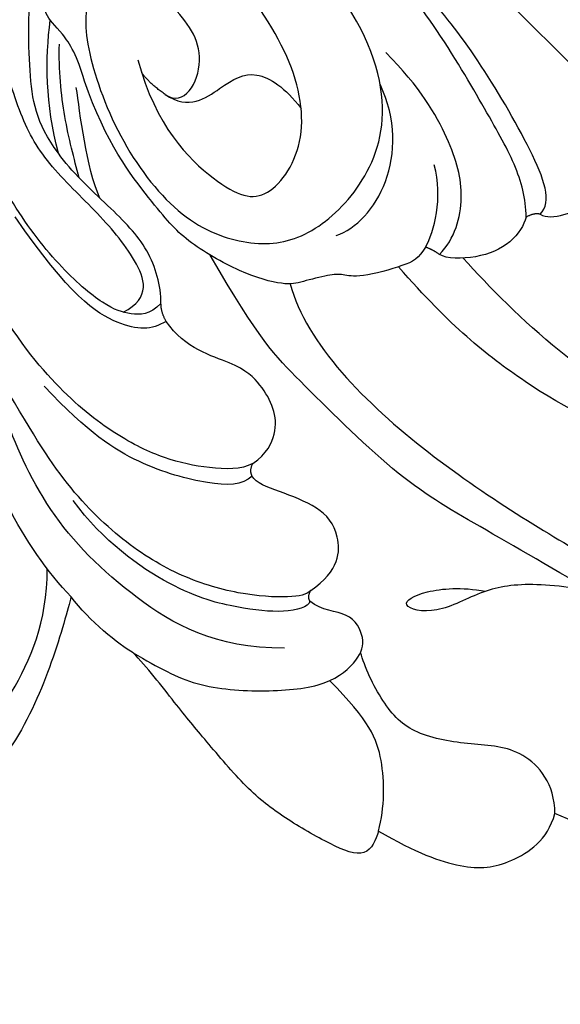
# Model space of a CAD drawing. Units: millimetres. Extents: x 3133 to 5233, y 1050 to 2535.
# Drawn here: x 3676 to 3692, y 2031 to 2061 of the extents above; entities that cross this region are included whole.
import ezdxf

# ---------------------------------------------------------------- set-up
doc = ezdxf.new("R2010")
doc.units = ezdxf.units.MM
doc.linetypes.add('HIDDEN', pattern=[9.525, 6.35, -3.175])
doc.linetypes.add('JIS_08_15', pattern=[17.25, 15, -0.75, 0.75, -0.75])
for name, color, linetype in [('A-04.尺寸標註', 4, 'Continuous'), ('H-06.木作(細線)', 8, 'Continuous'), ('H-08.木作(細線)', 8, 'Continuous'), ('RC-FIN', 30, 'Continuous')]:
    doc.layers.add(name, color=color, linetype=linetype)
doc.styles.add('新細明體', font='txt')
doc.dimstyles.new('5', dxfattribs={"dimtxt": 12.5, "dimasz": 3.75, "dimexe": 2.5, "dimexo": 2.5, "dimgap": 1.5, "dimtad": 2, "dimdec": 0, "dimtxsty": '新細明體', "dimblk": 'ARCHTICK', "dimcen": 5, "dimclrd": 8, "dimclre": 8, "dimclrt": 4, "dimadec": 0, "dimazin": 0, "dimtfac": 1, "dimtdec": 0, "dimtix": 1, "dimtmove": 2, "dimatfit": 3, "dimldrblk": 'OPEN90', "dimfxl": 1.25, "dimlwd": 9, "dimlwe": 9, "dimarcsym": 0})

# ---------------------------------------------------------------- blocks, each defined once
blk = doc.blocks.new('SE-21092')
at = {"layer": 'H-08.木作(細線)'}
for points, degree in [([(15.392, 35.928), (15.392, 35.256), (15.776, 33.823), (16.643, 31.721)], 3), ([(20.861, 28.264), (20.519, 29.541), (19.843, 31.022), (18.762, 31.873), (17.375, 32.14), (16.643, 31.721)], 3), ([(20.861, 28.264), (21.1, 28.402), (21.717, 28.657), (22.186, 27.591), (22.638, 25.903), (22.815, 24.524), (22.637, 22.456), (22.525, 21.199), (22.315, 19.648), (22.315, 19.053)], 3), ([(20.861, 28.264), (20.195, 27.88), (19.112, 26.797), (18.65, 25.67), (18.648, 23.934)], 3), ([(10.877, 28.14), (11.036, 27.549), (12.133, 26.147), (13.31, 25.274), (14.944, 24.836), (15.577, 23.74), (14.668, 23.984), (13.746, 24.747), (13.314, 25.381)], 3), ([(10.898, 28.069), (11.337, 26.429), (12.109, 23.551), (12.775, 21.064), (12.775, 16.321), (12.775, 15.015), (11.99, 12.085)], 3), ([(10.877, 14.445), (11.839, 16.11), (11.839, 21.252), (10.613, 25.827), (10.237, 27.231)], 3), ([(6.066, 26.226), (7.187, 24.64), (8.034, 21.592), (8.306, 18.88), (8.153, 16.429)], 3), ([(5.55, 25.355), (6.553, 23.618), (6.697, 20.024), (6.553, 17.649)], 3), ([(22.315, 19.053), (22.077, 19.943), (21.759, 21.13), (20.284, 22.817), (18.772, 24.062), (17.519, 24.116), (16.958, 23.813), (16.655, 22.874), (17.307, 22.243), (17.349, 21.774)], 3), ([(17.349, 21.774), (17.502, 21.886), (18.169, 21.501), (19.025, 20.413), (20.081, 18.729), (20.545, 15.971), (20.306, 14.435)], 3), ([(17.1, 21.562), (16.038, 21.757), (15.156, 20.947), (15.078, 19.931), (15.642, 18.678), (15.958, 18.036), (15.881, 17.786)], 3), ([(17.349, 21.774), (17.307, 21.617), (17.1, 21.562)], 2), ([(17.1, 21.562), (17.277, 21.562), (17.656, 21.343), (18.748, 20.12), (19.688, 18.371), (20.161, 16.303), (20.161, 13.689), (19.574, 11.497), (18.977, 9.182)], 3), ([(3.928, 18.366), (3.816, 18.787), (2.512, 19.299), (1.074, 19.721), (0, 19.762)], 3), ([(22.315, 19.053), (22.443, 18.578), (22.584, 17.396), (22.443, 16.487)], 3), ([(22.443, 16.487), (22.759, 16.669), (24.232, 17.52), (26.87, 18.562), (29.971, 18.824), (34.401, 17.418), (37.141, 15.448), (40.202, 11.887), (42.17, 7.432), (42.17, 2.984), (41.788, 1.557), (41.563, 0.719)], 3), ([(-3.928, 18.366), (-3.381, 18.366), (-2.745, 16.973), (-1.841, 13.509), (-1.576, 11.042), (-1.412, 8.534), (-1.292, 4.837), (-1.576, 2.676), (-2.489, -0.625), (-3.797, -1.936)], 3), ([(3.928, 18.366), (3.381, 18.366), (2.745, 16.973), (1.841, 13.509), (1.576, 11.042), (1.412, 8.534), (1.292, 4.837), (1.576, 2.676), (2.489, -0.625), (3.797, -1.936)], 3), ([(3.928, 18.366), (4.025, 18.199), (4.297, 18.126)], 2), ([(4.297, 18.126), (4.504, 18.246), (5.174, 18.425), (6.274, 17.978), (6.929, 17.31), (6.993, 17.049)], 3), ([(4.297, 18.126), (3.892, 17.721), (3.358, 16.795), (2.848, 14.894), (2.028, 11.832), (1.762, 9.231), (1.762, 5.378)], 3), ([(15.599, 17.538), (15.07, 17.633), (14.41, 17.41), (13.915, 16.814), (13.7, 16.017), (13.704, 15.044), (14.578, 13.576), (14.39, 12.565)], 3), ([(15.881, 17.786), (15.819, 17.617), (15.599, 17.538)], 2), ([(15.884, 17.797), (16.31, 17.797), (16.974, 17.132), (18.126, 15.138), (18.504, 13.309), (18.454, 11.32)], 3), ([(35.838, 8.757), (35.838, 12.638), (34.371, 15.18), (31.151, 17.545), (28.896, 17.863), (25.92, 17.422), (23.522, 16.528), (22.355, 15.361)], 3), ([(15.599, 17.538), (15.983, 17.435), (16.671, 16.694), (17.422, 15.563), (17.975, 13.995), (18.26, 11.663), (17.975, 9.454), (17.517, 7.747)], 3), ([(6.993, 17.049), (6.311, 17.049), (5.133, 16.369), (4.278, 14.888), (3.77, 12.992), (3.77, 11.495)], 3), ([(6.993, 17.049), (7.029, 16.808), (7.138, 16.587)], 2), ([(7.138, 16.587), (7.525, 16.691), (7.923, 16.584), (9.282, 15.8), (9.526, 15.376), (9.794, 15.108), (10.603, 14.641), (11.006, 14.408), (11.715, 13.181), (12.251, 11.181), (12.136, 9.909), (11.822, 7.365), (10.939, 5.563)], 3), ([(7.138, 16.587), (6.608, 16.445), (5.691, 15.916), (5.154, 14.986)], 3), ([(22.443, 16.487), (22.443, 15.49), (21.904, 12.814), (20.792, 10.968), (20.542, 9.713), (20.653, 8.825), (20.915, 8.099), (19.738, 7.165), (18.357, 5.133), (16.463, 3.458), (14.595, 2.081), (12.725, 1.111)], 3), ([(8.825, 14.39), (7.685, 14.976), (5.384, 14.31), (4.581, 12.057)], 3), ([(9.473, 7.608), (9.351, 8.312), (7.616, 7.847), (7.3, 5.802), (7.666, 3.829), (8.955, 3.597), (10.21, 4.791), (11.562, 7.699), (11.914, 10.749), (10.984, 12.755), (9.621, 13.833), (7.383, 14.002), (4.917, 13.035), (3.1, 9.49), (3.449, 5.243), (4.51, 2.062)], 3), ([(14.39, 12.565), (14.307, 12.256), (14.112, 12.062)], 2), ([(14.39, 12.565), (14.901, 12.428), (15.521, 11.87), (15.945, 9.882), (15.396, 7.005)], 3), ([(14.112, 12.062), (13.727, 11.676), (13.125, 10.633), (13.125, 8.9), (13.196, 7.228), (13.078, 6.566)], 3), ([(14.112, 12.062), (14.615, 12.062), (15.025, 11.651), (15.39, 10.967), (15.559, 9.089), (15.199, 6.506), (14.613, 4.85), (14.081, 3.929)], 3), ([(15.121, 11.433), (14.192, 11.726), (13.646, 10.609), (13.501, 8.642), (13.573, 6.381), (13.04, 4.732), (11.817, 2.613), (10.508, 1.05), (8.899, -0.305)], 3), ([(9.473, 7.608), (9.319, 8.475), (8.017, 8.667), (6.941, 8.934), (6.716, 10.079), (6.823, 10.866)], 3), ([(13.151, 8.445), (12.793, 7.486), (11.712, 6.143), (11.26, 5.526)], 3), ([(9.473, 7.608), (9.581, 7.061), (9.512, 6.618)], 2), ([(13.16, 7.555), (12.845, 7.01), (12.222, 5.93), (11.257, 4.753), (10.681, 4.213)], 3), ([(13.078, 6.566), (12.909, 5.399), (12.079, 4.281), (10.505, 2.634), (9.247, 1.776)], 3), ([(13.078, 6.566), (12.3, 5.218), (11.304, 4.222), (10.359, 3.495)], 3), ([(10.939, 5.563), (10.548, 4.885), (10.33, 3.954), (10.418, 3.223), (9.813, 2.713), (9.257, 2.157), (9.247, 1.776)], 3)]:
    blk.add_open_spline(points, degree=degree, dxfattribs=at)
for points, knots in [([(16.643, 31.721), (15.996, 31.074), (15.861, 29.579), (16.947, 28.444), (18.037, 26.942), (18.037, 25.61), (17.589, 24.386), (17.361, 23.991)], [0, 0, 0, 0, 1, 2, 3, 4, 4.996187, 4.996187, 4.996187, 4.996187]), ([(18.922, 22.25), (20.451, 20.721), (21.217, 17.864), (21.217, 14.058), (19.847, 10.804), (19.056, 9.259), (17.901, 7.434), (16.285, 4.968), (14.889, 3.572), (14.043, 2.48), (13.24, 1.637), (12.725, 1.111)], [0, 0, 0, 0, 1, 2, 3, 4, 5, 6, 7, 8, 8.884443, 8.884443, 8.884443, 8.884443]), ([(9.317, 6.26), (10.373, 8.089), (10.373, 10.976), (9.638, 12.248), (7.329, 11.778), (5.772, 9.451), (5.218, 5.886), (5.61, 3.182), (6.082, 2.118), (6.317, 1.829)], [0, 0, 0, 0, 1, 2, 3, 4, 5, 6, 6.581949, 6.581949, 6.581949, 6.581949])]:
    blk.add_open_spline(points, degree=3, knots=knots, dxfattribs=at)
blk = doc.blocks.new('_ArchTick')
at = {"color": 0, "linetype": 'ByBlock', "const_width": 0.15}
blk.add_lwpolyline([(-0.5, -0.5), (0.5, 0.5)], dxfattribs=at)
blk = doc.blocks.new('*D27')
at = {"layer": 'A-04.尺寸標註', "color": 8, "linetype": 'HIDDEN', "lineweight": 9, "ltscale": 0.5, "transparency": 16777216}
for p, q in [((4486.391, 2339.047), (4486.391, 1232.462)), ((3379.011, 1263.918), (3379.011, 1232.462))]:
    blk.add_line(p, q, dxfattribs=at)
at = {"layer": 'A-04.尺寸標註', "color": 8, "lineweight": 9, "ltscale": 0.5, "transparency": 16777216}
blk.add_line((3379.011, 1234.962), (4486.391, 1234.962), dxfattribs=at)
at = {"layer": 'DEFPOINTS', "color": 0, "ltscale": 0.5, "transparency": 16777216}
for p in [(4486.391, 2341.547), (3379.011, 1266.418), (4486.391, 1234.962)]:
    blk.add_point(p, dxfattribs=at)
at = {"layer": 'A-04.尺寸標註', "color": 8, "lineweight": 9, "ltscale": 0.5, "transparency": 16777216, "xscale": 3.75, "yscale": 3.75, "zscale": 3.75, "rotation": 180}
blk.add_blockref('_ArchTick', (3379.011, 1234.962), dxfattribs=at)
at = {"layer": 'A-04.尺寸標註', "color": 8, "lineweight": 9, "ltscale": 0.5, "transparency": 16777216, "xscale": 3.75, "yscale": 3.75, "zscale": 3.75}
blk.add_blockref('_ArchTick', (4486.391, 1234.962), dxfattribs=at)
at = {"layer": 'A-04.尺寸標註', "color": 4, "ltscale": 0.5, "transparency": 16777216, "insert": (3932.701, 1226.503), "char_height": 12.5, "attachment_point": 5, "style": '新細明體'}
blk.add_mtext('1107', dxfattribs=at)
blk = doc.blocks.new('_Open90')
at = {"color": 0, "linetype": 'ByBlock', "lineweight": -2}
for p, q in [((-0.5, 0.5), (0, 0)), ((0, 0), (-1, 0)), ((0, 0), (-0.5, -0.5))]:
    blk.add_line(p, q, dxfattribs=at)
blk = doc.blocks.new('*D28')
at = {"layer": 'A-04.尺寸標註', "color": 8, "linetype": 'HIDDEN', "lineweight": 9, "ltscale": 0.5, "transparency": 16777216}
for p, q in [((4139.679, 2373.791), (4524.897, 2373.791)), ((3415.211, 1266.418), (4524.897, 1266.418))]:
    blk.add_line(p, q, dxfattribs=at)
at = {"layer": 'A-04.尺寸標註', "color": 8, "lineweight": 9, "ltscale": 0.5, "transparency": 16777216}
blk.add_line((4522.397, 1266.418), (4522.397, 2373.791), dxfattribs=at)
at = {"layer": 'DEFPOINTS', "color": 0, "ltscale": 0.5, "transparency": 16777216}
for p in [(4137.179, 2373.791), (4522.397, 2373.791), (3412.711, 1266.418)]:
    blk.add_point(p, dxfattribs=at)
at = {"layer": 'A-04.尺寸標註', "color": 8, "lineweight": 9, "ltscale": 0.5, "transparency": 16777216, "xscale": 3.75, "yscale": 3.75, "zscale": 3.75}
for p, rotation in [((4522.397, 2373.791), 90), ((4522.397, 1266.418), 270)]:
    blk.add_blockref('_ArchTick', p, dxfattribs=dict(at, rotation=rotation))
at = {"layer": 'A-04.尺寸標註', "color": 4, "ltscale": 0.5, "transparency": 16777216, "insert": (4530.856, 1820.105), "char_height": 12.5, "attachment_point": 5, "rotation": 90, "style": '新細明體'}
blk.add_mtext('1107', dxfattribs=at)

msp = doc.modelspace()

# ---------------------------------------------------------------- linework, layer by layer
at = {"layer": 'H-06.木作(細線)', "color": 3, "linetype": 'JIS_08_15', "ltscale": 8}
msp.add_lwpolyline([(3395.622, 2357.18), (3775.989, 1976.814)], dxfattribs=at)
at = {"layer": 'RC-FIN', "color": 8, "linetype": 'HIDDEN', "ltscale": 30}
msp.add_lwpolyline([(3422.854, 2329.949), (3715.282, 2037.52)], dxfattribs=at)
msp.add_lwpolyline([(3422.854, 2329.949), (3715.282, 2037.52)], dxfattribs=at)

# ---------------------------------------------------------------- block references
at = {"layer": 'H-08.木作(細線)', "rotation": 224.9999999999999}
msp.add_blockref('SE-21092', (3681.613, 2071.189), dxfattribs=at)

# ---------------------------------------------------------------- dimensions: what is measured, and where the dimension line sits
at = {"layer": 'A-04.尺寸標註', "color": 8, "ltscale": 0.5}
dim = msp.add_linear_dim(base=(4522.397, 2373.791), p1=(3412.711, 1266.418), p2=(4137.179, 2373.791), angle=90, dimstyle='5', dxfattribs=at)
dim.commit()
dim.dimension.update_dxf_attribs({"geometry": '*D28', "text_midpoint": (4530.856, 1820.105)})
dim = msp.add_linear_dim(base=(4486.391, 1234.962), p1=(3379.011, 1266.418), p2=(4486.391, 2341.547), dimstyle='5', dxfattribs=at)
dim.commit()
dim.dimension.update_dxf_attribs({"geometry": '*D27', "text_midpoint": (3932.701, 1226.503)})

doc.saveas('drawing.dxf')
